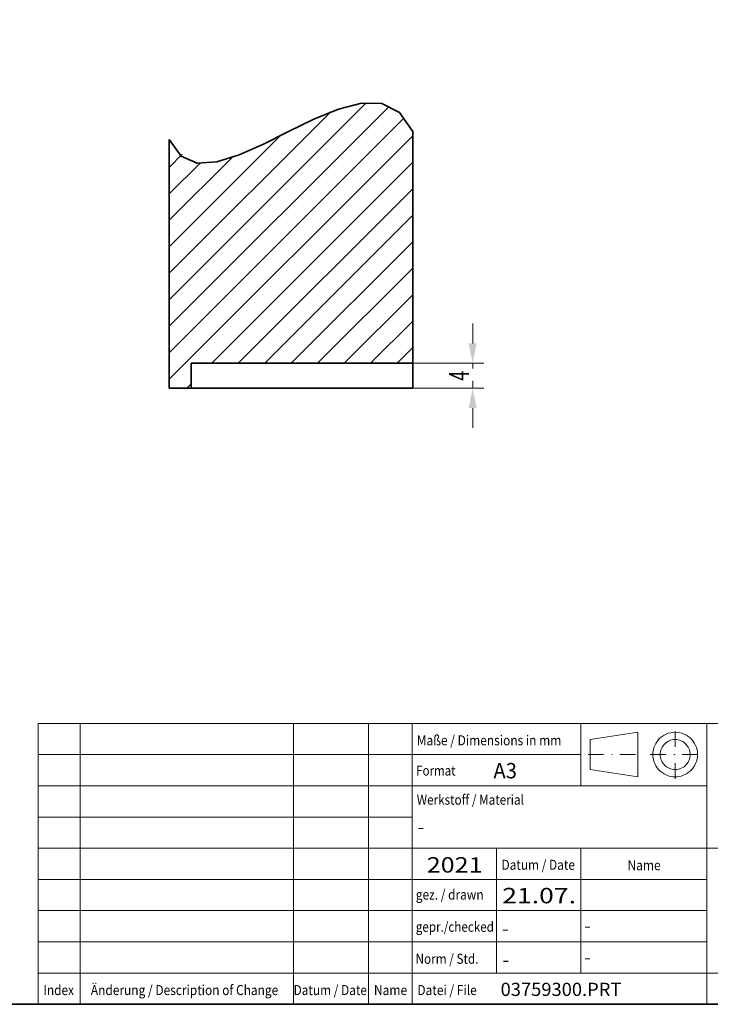
# Model space of a CAD drawing. Units: millimetres. Extents: x 55 to 352, y 82 to 502.
# Drawn here: x 159 to 270, y 87 to 245 of the extents above; entities that cross this region are included whole.
import ezdxf
from ezdxf.enums import TextEntityAlignment as Align

# ---------------------------------------------------------------- set-up
doc = ezdxf.new("R2010")
doc.units = ezdxf.units.MM
doc.header["$LTSCALE"] = 5
doc.linetypes.add('AUSGEZOGEN', pattern=[0])
doc.linetypes.add('DASHDOT', pattern=[1, 0.5, -0.25, 0, -0.25])
for name, color, linetype in [('BEMASS', 1, 'Continuous'), ('KONTUREN', 18, 'Continuous'), ('RAHMEN', 18, 'Continuous'), ('RAHMENSCHRIFT', 18, 'Continuous')]:
    doc.layers.add(name, color=color, linetype=linetype)
doc.styles.add('Arial', font='arial.ttf')
doc.dimstyles.new('ISO-25', dxfattribs={"dimtxt": 2.5, "dimasz": 2.5, "dimexe": 1.25, "dimexo": 0.625, "dimtad": 1, "dimtxsty": 'Standard', "dimcen": 2.5, "dimadec": 0, "dimazin": 0, "dimtfac": 1, "dimtmove": 0, "dimatfit": 3, "dimfxl": 1, "dimarcsym": 0})

# ---------------------------------------------------------------- blocks, each defined once
blk = doc.blocks.new('*D8')
at = {"layer": 'BEMASS', "linetype": 'AUSGEZOGEN', "lineweight": 18}
for points in [[(231.93, 190.13), (232.56, 193.3), (231.29, 193.3)], [(231.93, 186.13), (231.29, 182.95), (232.56, 182.95)]]:
    blk.add_hatch(color=1, dxfattribs=at).paths.add_polyline_path(points, flags=0)
at = {"layer": 'BEMASS', "color": 1, "linetype": 'AUSGEZOGEN', "lineweight": 18}
for p, q in [((231.93, 193.3), (231.93, 196.48)), ((222.32, 190.13), (233.74, 190.13)), ((231.93, 186.13), (231.93, 190.13)), ((222.32, 186.13), (233.74, 186.13)), ((231.93, 182.95), (231.93, 179.78))]:
    blk.add_line(p, q, dxfattribs=at)
at = {"color": 1, "linetype": 'AUSGEZOGEN', "lineweight": 18}
blk.add_wipeout([(232.28, 187.33), (232.28, 189.24), (227.2, 189.24), (227.2, 187.33)], dxfattribs=at).dxf.layer = 'BEMASS'
at = {"layer": 'BEMASS', "color": 1, "linetype": 'AUSGEZOGEN', "lineweight": 18, "style": 'Arial', "width": 0.649485}
blk.add_text('4', height=3.17, rotation=90, dxfattribs=at).set_placement((231.33, 187.33), (231.33, 188.93), align=Align.FIT)

msp = doc.modelspace()

# ---------------------------------------------------------------- linework, layer by layer
at = {"layer": 'KONTUREN', "color": 18, "linetype": 'AUSGEZOGEN', "lineweight": 35}
for p, q in [((222.324, 186.126), (222.324, 227.255)), ((183.324, 186.126), (183.324, 225.966)), ((186.824, 190.126), (186.824, 186.126)), ((222.324, 190.126), (186.824, 190.126)), ((222.324, 186.126), (183.324, 186.126))]:
    msp.add_line(p, q, dxfattribs=at)
msp.add_lwpolyline([(183.324, 225.966), (185.217, 223.288), (187.806, 222.199), (190.957, 222.375), (194.535, 223.49), (198.404, 225.22), (202.43, 227.239), (206.478, 229.224), (210.412, 230.849), (214.099, 231.789), (217.403, 231.72), (220.19, 230.317), (222.324, 227.255)], dxfattribs=at)
at = {"layer": 'RAHMEN', "color": 18, "linetype": 'AUSGEZOGEN', "lineweight": 18}
for p, q in [((347.324, 132.444), (162.324, 132.444)), ((162.324, 87.444), (162.324, 132.444)), ((169.049, 87.444), (169.049, 132.444)), ((203.237, 132.444), (203.237, 87.444)), ((215.26, 132.444), (215.26, 87.444)), ((222.26, 132.444), (222.26, 87.444)), ((249.26, 132.444), (249.26, 122.444)), ((250.772, 129.845), (258.373, 131.027)), ((258.373, 123.869), (258.373, 131.027)), ((263.627, 130.947), (263.264, 130.853)), ((263.996, 131.005), (263.627, 130.947)), ((264.373, 131.027), (263.996, 131.005)), ((264.75, 131.005), (264.373, 131.027)), ((265.119, 130.947), (264.75, 131.005)), ((265.482, 130.853), (265.119, 130.947)), ((269.46, 132.444), (269.46, 87.444)), ((250.772, 125.044), (250.772, 129.845)), ((261.482, 129.547), (261.272, 129.236)), ((261.714, 129.838), (261.482, 129.547)), ((261.982, 130.106), (261.714, 129.838)), ((262.272, 130.338), (261.982, 130.106)), ((262.583, 130.548), (262.272, 130.338)), ((262.916, 130.715), (262.583, 130.548)), ((262.96, 129.388), (262.764, 129.228)), ((263.264, 130.853), (262.916, 130.715)), ((263.17, 129.526), (262.96, 129.388)), ((263.395, 129.642), (263.17, 129.526)), ((263.634, 129.729), (263.395, 129.642)), ((263.873, 129.794), (263.634, 129.729)), ((264.119, 129.838), (263.873, 129.794)), ((264.373, 129.845), (264.119, 129.838)), ((264.627, 129.838), (264.373, 129.845)), ((264.873, 129.794), (264.627, 129.838)), ((265.112, 129.729), (264.873, 129.794)), ((265.351, 129.642), (265.112, 129.729)), ((265.576, 129.526), (265.351, 129.642)), ((265.83, 130.715), (265.482, 130.853)), ((265.786, 129.388), (265.576, 129.526)), ((265.982, 129.228), (265.786, 129.388)), ((266.163, 130.548), (265.83, 130.715)), ((266.474, 130.338), (266.163, 130.548)), ((266.764, 130.106), (266.474, 130.338)), ((267.032, 129.838), (266.764, 130.106)), ((267.264, 129.547), (267.032, 129.838)), ((267.474, 129.236), (267.264, 129.547)), ((260.815, 127.821), (260.793, 127.444)), ((260.873, 128.191), (260.815, 127.821)), ((260.967, 128.554), (260.873, 128.191)), ((261.105, 128.902), (260.967, 128.554)), ((261.272, 129.236), (261.105, 128.902)), ((262.025, 127.945), (261.989, 127.698)), ((262.09, 128.191), (262.025, 127.945)), ((262.177, 128.423), (262.09, 128.191)), ((262.293, 128.648), (262.177, 128.423)), ((262.431, 128.859), (262.293, 128.648)), ((262.59, 129.054), (262.431, 128.859)), ((262.764, 129.228), (262.59, 129.054)), ((266.156, 129.054), (265.982, 129.228)), ((266.315, 128.859), (266.156, 129.054)), ((266.453, 128.648), (266.315, 128.859)), ((266.569, 128.423), (266.453, 128.648)), ((266.656, 128.191), (266.569, 128.423)), ((266.721, 127.945), (266.656, 128.191)), ((266.757, 127.698), (266.721, 127.945)), ((267.641, 128.902), (267.474, 129.236)), ((267.779, 128.554), (267.641, 128.902)), ((267.873, 128.191), (267.779, 128.554)), ((267.931, 127.821), (267.873, 128.191)), ((267.953, 127.444), (267.931, 127.821)), ((249.26, 127.444), (162.324, 127.444)), ((260.793, 127.444), (260.815, 127.074)), ((260.815, 127.074), (260.873, 126.705)), ((260.873, 126.705), (260.967, 126.342)), ((260.967, 126.342), (261.105, 125.994)), ((261.989, 127.698), (261.974, 127.444)), ((261.974, 127.444), (261.989, 127.198)), ((261.989, 127.198), (262.025, 126.951)), ((262.025, 126.951), (262.09, 126.705)), ((262.09, 126.705), (262.177, 126.472)), ((262.177, 126.472), (262.293, 126.248)), ((262.293, 126.248), (262.431, 126.037)), ((266.315, 126.037), (266.453, 126.248)), ((266.453, 126.248), (266.569, 126.472)), ((266.569, 126.472), (266.656, 126.705)), ((266.656, 126.705), (266.721, 126.951)), ((266.721, 126.951), (266.757, 127.198)), ((266.772, 127.444), (266.757, 127.698)), ((266.757, 127.198), (266.772, 127.444)), ((267.641, 125.994), (267.779, 126.342)), ((267.779, 126.342), (267.873, 126.705)), ((267.873, 126.705), (267.931, 127.074)), ((267.931, 127.074), (267.953, 127.444)), ((258.373, 123.869), (250.772, 125.044)), ((261.105, 125.994), (261.272, 125.66)), ((261.272, 125.66), (261.482, 125.341)), ((261.482, 125.341), (261.714, 125.051)), ((261.714, 125.051), (261.982, 124.79)), ((261.982, 124.79), (262.272, 124.551)), ((262.431, 126.037), (262.59, 125.842)), ((262.59, 125.842), (262.764, 125.66)), ((262.764, 125.66), (262.96, 125.508)), ((262.96, 125.508), (263.17, 125.37)), ((263.17, 125.37), (263.395, 125.254)), ((263.395, 125.254), (263.634, 125.167)), ((263.634, 125.167), (263.873, 125.102)), ((263.873, 125.102), (264.119, 125.058)), ((264.119, 125.058), (264.373, 125.044)), ((264.373, 125.044), (264.627, 125.058)), ((264.627, 125.058), (264.873, 125.102)), ((264.873, 125.102), (265.112, 125.167)), ((265.112, 125.167), (265.351, 125.254)), ((265.351, 125.254), (265.576, 125.37)), ((265.576, 125.37), (265.786, 125.508)), ((265.786, 125.508), (265.982, 125.66)), ((265.982, 125.66), (266.156, 125.842)), ((266.156, 125.842), (266.315, 126.037)), ((266.474, 124.551), (266.764, 124.79)), ((266.764, 124.79), (267.032, 125.051)), ((267.032, 125.051), (267.264, 125.341)), ((267.264, 125.341), (267.474, 125.66)), ((267.474, 125.66), (267.641, 125.994)), ((262.272, 124.551), (262.583, 124.348)), ((262.583, 124.348), (262.916, 124.181)), ((262.916, 124.181), (263.264, 124.043)), ((263.264, 124.043), (263.627, 123.949)), ((263.627, 123.949), (263.996, 123.891)), ((263.996, 123.891), (264.373, 123.869)), ((264.373, 123.869), (264.75, 123.891)), ((264.75, 123.891), (265.119, 123.949)), ((265.119, 123.949), (265.482, 124.043)), ((265.482, 124.043), (265.83, 124.181)), ((265.83, 124.181), (266.163, 124.348)), ((266.163, 124.348), (266.474, 124.551)), ((269.46, 122.444), (162.324, 122.444)), ((222.26, 117.444), (162.324, 117.444)), ((347.324, 112.444), (162.324, 112.444)), ((235.76, 112.444), (235.76, 92.444)), ((249.26, 112.444), (249.26, 92.444)), ((269.46, 107.444), (162.324, 107.444)), ((269.46, 102.444), (162.324, 102.444)), ((269.46, 97.444), (162.324, 97.444)), ((347.324, 92.444), (162.324, 92.444))]:
    msp.add_line(p, q, dxfattribs=at)
at = {"layer": 'RAHMEN', "color": 16, "linetype": 'DASHDOT', "lineweight": 18}
for p, q in [((264.373, 123.579), (264.373, 131.397)), ((250.409, 127.444), (258.714, 127.444)), ((260.388, 127.444), (268.337, 127.444))]:
    msp.add_line(p, q, dxfattribs=at)

# ---------------------------------------------------------------- texts
at = {"layer": 'RAHMENSCHRIFT', "color": 18, "linetype": 'AUSGEZOGEN', "lineweight": 18, "style": 'Arial'}
for s, width, p, p2 in [('Maße / Dimensions in mm', 0.892635, (222.978, 128.931), (246.131, 128.931)), ('Format', 0.891993, (222.876, 124.082), (229.185, 124.082)), ('Werkstoff / Material', 0.89204, (222.975, 119.416), (240.135, 119.416)), ('Datum / Date', 0.893591, (236.553, 108.991), (248.31, 108.991)), ('Name', 0.893768, (256.724, 108.921), (262.048, 108.921)), ('gez. / drawn', 0.892674, (222.819, 104.216), (233.678, 104.216)), ('gepr./checked', 0.892095, (222.819, 99.061), (235.333, 99.061)), ('Norm / Std.', 0.892903, (222.778, 93.934), (232.863, 93.934)), ('Index', 0.892501, (163.179, 88.924), (168.054, 88.924)), ('Änderung / Description of Change', 0.892556, (170.762, 88.924), (200.788, 88.924)), ('Datum / Date', 0.893591, (203.237, 88.924), (214.994, 88.924)), ('Name', 0.893768, (216.112, 88.924), (221.436, 88.924)), ('Datei / File', 0.89207, (223.068, 88.924), (232.589, 88.924))]:
    msp.add_text(s, height=1.6, dxfattribs=dict(at, width=width)).set_placement(p, p2, align=Align.FIT)
at = {"layer": 'RAHMENSCHRIFT', "color": 5, "linetype": 'AUSGEZOGEN', "lineweight": 18, "style": 'Arial'}
for s, height, width, p, p2 in [('A3', 2.4694, 0.892501, (235.255, 123.635), (239.017, 123.635)), ('-', 2.117, 1.129032, (223.071, 114.795), (224.182, 114.795)), ('2021', 2.4694, 1.167526, (224.57, 108.542), (233.519, 108.542)), ('21.07.', 2.4694, 1.231959, (236.671, 103.622), (248.475, 103.622)), ('-', 2.117, 1.129032, (236.596, 98.507), (237.707, 98.507)), ('-', 2.117, 1.129032, (249.751, 98.997), (250.862, 98.997)), ('-', 2.117, 1.129032, (249.784, 93.922), (250.895, 93.922)), ('-', 2.117, 1.129032, (236.673, 93.503), (237.784, 93.503)), ('03759300.PRT', 2.11667, 0.974009, (236.402, 88.779), (255.757, 88.779))]:
    msp.add_text(s, height=height, dxfattribs=dict(at, width=width)).set_placement(p, p2, align=Align.FIT)

# ---------------------------------------------------------------- next in the draw order: dimensions: what is measured, and where the dimension line sits
at = {"layer": 'BEMASS', "color": 1, "linetype": 'AUSGEZOGEN', "lineweight": 18}
dim = msp.add_linear_dim(base=(231.929, 190.126), p1=(222.324, 186.126), p2=(222.324, 190.126), angle=90, dimstyle='ISO-25', override={"dimtxt": 3.175, "dimasz": 3.175, "dimexe": 2.267857, "dimgap": 0.453571, "dimtad": 1, "dimjust": 0, "dimdec": 2, "dimzin": 8, "dimpost": '<>', "dimtxsty": 'Arial', "dimsah": 1, "dimclrd": 1, "dimclre": 1, "dimclrt": 1, "dimadec": 2}, dxfattribs=at)
dim.commit()
dim.dimension.update_dxf_attribs({"geometry": '*D8', "text_midpoint": (229.742, 188.126), "text_rotation": 90})

# ---------------------------------------------------------------- next in the draw order: hatches: boundary and pattern name
at = {"layer": 'BEMASS', "linetype": 'AUSGEZOGEN', "lineweight": 18}
h = msp.add_hatch(dxfattribs=at)
h.set_pattern_fill('MegaCAD_TYP1', color=1, style=0)
h.set_pattern_definition([(45, (0, 0), (-2.12132, 2.12132), [])])
h.paths.add_polyline_path([(183.324, 186.126), (186.824, 186.126), (186.824, 190.126), (222.324, 190.126), (222.324, 227.255, 0.0638761), (219.03, 230.889, 0.1180065), (217.403, 231.72, 0.0837375), (215.205, 231.874, 0.0569791), (210.412, 230.849, 0.0293778), (207.225, 229.563, 0.0045688), (202.43, 227.239, 0.0010787), (197.753, 224.907, -0.0249576), (194.535, 223.49, -0.0473681), (189.945, 222.218, -0.083527), (187.806, 222.199, -0.1241465), (186.357, 222.82, -0.076046), (183.324, 225.966)], flags=0)

# ---------------------------------------------------------------- next in the draw order: linework, layer by layer
at = {"layer": 'RAHMEN', "color": 18, "linetype": 'AUSGEZOGEN', "lineweight": 35}
msp.add_lwpolyline([(60.324, 487.444), (347.324, 487.444), (347.324, 87.444), (60.324, 87.444)], close=True, dxfattribs=at)

doc.saveas('drawing.dxf')
